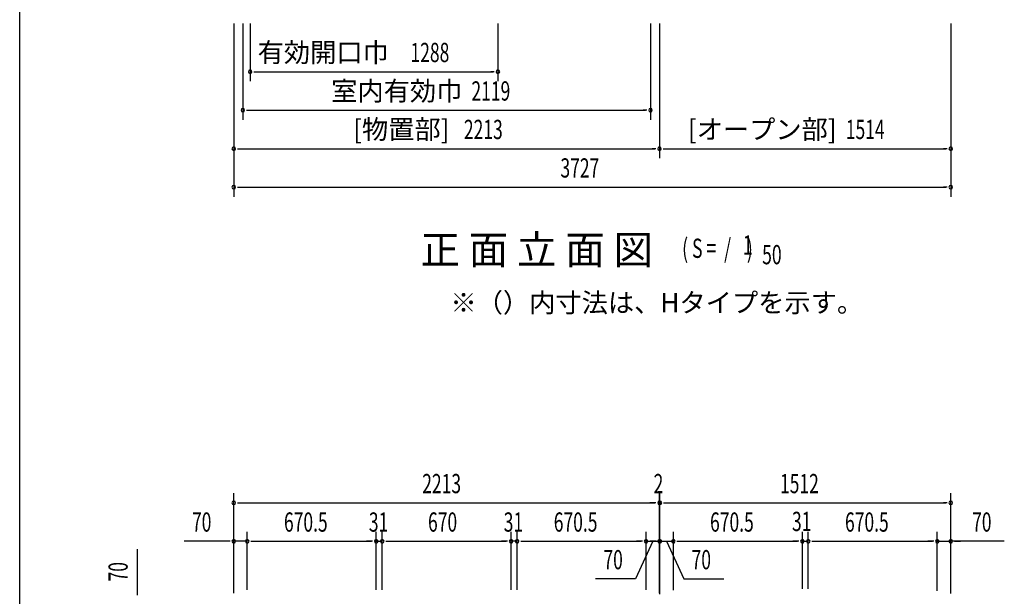
# Model space of a CAD drawing. Extents: x 543 to 20478, y 217 to 14052.
# Drawn here: x 543 to 5661, y 6969 to 9965 of the extents above; entities that cross this region are included whole.
import ezdxf
from ezdxf.enums import TextEntityAlignment as Align

# ---------------------------------------------------------------- set-up
doc = ezdxf.new("R2010")
doc.units = 0
doc.header["$LTSCALE"] = 50
doc.header["$MEASUREMENT"] = 0
for name, color, linetype in [('HIKIDASHI', 6, 'CONTINUOUS'), ('M1', 4, 'CONTINUOUS'), ('SUNPOU', 4, 'CONTINUOUS'), ('WAKUSEN-01', 50, 'CONTINUOUS')]:
    doc.layers.add(name, color=color, linetype=linetype)
doc.styles.add('00', font='ROMANS', dxfattribs={"width": 0.666667, "bigfont": 'BIGFONT'})
doc.styles.add('01', font='ROMANS', dxfattribs={"height": 3, "bigfont": 'BIGFONT'})

msp = doc.modelspace()

# ---------------------------------------------------------------- linework, layer by layer
at = {"layer": 'SUNPOU'}
for p, q in [((1655.5, 9945.1), (1655.5, 9045.1)), ((1702.5, 9945.1), (1702.5, 9445.1)), ((1740.5, 9945.1), (1740.5, 9645.1)), ((3028.5, 9945.1), (3028.5, 9645.1)), ((3821.5, 9945.1), (3821.5, 9445.1)), ((3868.5, 9945.1), (3868.5, 9245.1)), ((3868.5, 9945.1), (3868.5, 9245.1)), ((5382.5, 9945.1), (5382.5, 9245.1)), ((3868.5, 9895.1), (3868.5, 9245.1)), ((1759.3, 9695.1), (1778, 9695.1)), ((1765.5, 9695.1), (3003.5, 9695.1)), ((3009.8, 9695.1), (2991, 9695.1)), ((5382.5, 9532.2), (5382.5, 9045.1)), ((1721.3, 9495.1), (1740, 9495.1)), ((1727.5, 9495.1), (3796.5, 9495.1)), ((3802.8, 9495.1), (3784, 9495.1)), ((1674.3, 9295.1), (1693, 9295.1)), ((1680.5, 9295.1), (3843.5, 9295.1)), ((3849.8, 9295.1), (3831, 9295.1)), ((3849.8, 9295.1), (3831, 9295.1)), ((3887.3, 9295.1), (3906, 9295.1)), ((3893.5, 9295.1), (5357.5, 9295.1)), ((5363.8, 9295.1), (5345, 9295.1)), ((1674.3, 9095.1), (1693, 9095.1)), ((1693, 9095.1), (5357.5, 9095.1)), ((5363.8, 9095.1), (5345, 9095.1)), ((1655.5, 6985.5), (1655.5, 7504.6)), ((3868.5, 6984.2), (3868.5, 7504.6)), ((3868.5, 6985.5), (3868.5, 7504.6)), ((3870.5, 6984.2), (3870.5, 7504.6)), ((3870.5, 6984.2), (3870.5, 7504.6)), ((5382.5, 6984.5), (5382.5, 7504.6)), ((1674.3, 7454.6), (1693, 7454.6)), ((1680.5, 7454.6), (3843.5, 7454.6)), ((3843.5, 7454.6), (3818.5, 7454.6)), ((3849.8, 7454.6), (3831, 7454.6)), ((3849.8, 7454.6), (3831, 7454.6)), ((3868.5, 7454.6), (3870.5, 7454.6)), ((3889.3, 7454.6), (3908, 7454.6)), ((3889.3, 7454.6), (3908, 7454.6)), ((3895.5, 7454.6), (5357.5, 7454.6)), ((3895.5, 7454.6), (3920.5, 7454.6)), ((5363.8, 7454.6), (5345, 7454.6)), ((1655.5, 6985.5), (1655.5, 7304.6)), ((1725.5, 7002.2), (1725.5, 7304.6)), ((1725.5, 7002.2), (1725.5, 7304.6)), ((2396, 7002.6), (2396, 7304.6)), ((2396, 7002.6), (2396, 7304.6)), ((2427, 7002.6), (2427, 7304.6)), ((2427, 7002.6), (2427, 7304.6)), ((3097, 7002.6), (3097, 7304.6)), ((3097, 7002.6), (3097, 7304.6)), ((3128, 7002.6), (3128, 7304.6)), ((3128, 7002.6), (3128, 7304.6)), ((3798.5, 7002.2), (3798.5, 7304.6)), ((3798.5, 7002.2), (3798.5, 7304.6)), ((3868.5, 6985.5), (3868.5, 7304.6)), ((3870.5, 6979.2), (3870.5, 7304.6)), ((3940.5, 7001.1), (3940.5, 7304.6)), ((3940.5, 7001.1), (3940.5, 7304.6)), ((4611, 7008.2), (4611, 7304.6)), ((4611, 7008.2), (4611, 7304.6)), ((4642, 7027.7), (4642, 7304.6)), ((4642, 7008.2), (4642, 7304.6)), ((5312.5, 6997.2), (5312.5, 7304.6)), ((5312.5, 6997.2), (5312.5, 7304.6)), ((5382.5, 6982.6), (5382.5, 7304.6)), ((1630.5, 7254.6), (1397.6, 7254.6)), ((1636.8, 7254.6), (1618, 7254.6)), ((1725.5, 7254.6), (1655.5, 7254.6)), ((1744.3, 7254.6), (1763, 7254.6)), ((1744.3, 7254.6), (1763, 7254.6)), ((1750.5, 7254.6), (1775.5, 7254.6)), ((1750.5, 7254.6), (2371, 7254.6)), ((2371, 7254.6), (2346, 7254.6)), ((2377.3, 7254.6), (2358.5, 7254.6)), ((2377.3, 7254.6), (2358.5, 7254.6)), ((2396, 7254.6), (2427, 7254.6)), ((2445.8, 7254.6), (2464.5, 7254.6)), ((2445.8, 7254.6), (2464.5, 7254.6)), ((2452, 7254.6), (2477, 7254.6)), ((2452, 7254.6), (3072, 7254.6)), ((3072, 7254.6), (3047, 7254.6)), ((3078.3, 7254.6), (3059.5, 7254.6)), ((3078.3, 7254.6), (3059.5, 7254.6)), ((3128, 7254.6), (3097, 7254.6)), ((3146.8, 7254.6), (3165.5, 7254.6)), ((3146.8, 7254.6), (3165.5, 7254.6)), ((3153, 7254.6), (3773.5, 7254.6)), ((3153, 7254.6), (3178, 7254.6)), ((3833.5, 7254.6), (3744.3, 7059.1)), ((3773.5, 7254.6), (3748.5, 7254.6)), ((3779.8, 7254.6), (3761, 7254.6)), ((3779.8, 7254.6), (3761, 7254.6)), ((3798.5, 7254.6), (3868.5, 7254.6)), ((3798.5, 7254.6), (3868.5, 7254.6)), ((3845.5, 7254.6), (3820.5, 7254.6)), ((3851.8, 7254.6), (3833, 7254.6)), ((3870.5, 7254.6), (3940.5, 7254.6)), ((3887.3, 7254.6), (3906, 7254.6)), ((3893.5, 7254.6), (3918.5, 7254.6)), ((3905.5, 7254.6), (3994.7, 7059.1)), ((3959.3, 7254.6), (3978, 7254.6)), ((3959.3, 7254.6), (3978, 7254.6)), ((3965.5, 7254.6), (4586, 7254.6)), ((3965.5, 7254.6), (3990.5, 7254.6)), ((4586, 7254.6), (4561, 7254.6)), ((4592.3, 7254.6), (4573.5, 7254.6)), ((4592.3, 7254.6), (4573.5, 7254.6)), ((4611, 7254.6), (4642, 7254.6)), ((4660.8, 7254.6), (4679.5, 7254.6)), ((4660.8, 7254.6), (4679.5, 7254.6)), ((4667, 7254.6), (5287.5, 7254.6)), ((4667, 7254.6), (4692, 7254.6)), ((5287.5, 7254.6), (5262.5, 7254.6)), ((5293.8, 7254.6), (5275, 7254.6)), ((5293.8, 7254.6), (5275, 7254.6)), ((5312.5, 7254.6), (5382.5, 7254.6)), ((5312.5, 7254.6), (5382.5, 7254.6)), ((5660.8, 7254.6), (5382.5, 7254.6)), ((5401.3, 7254.6), (5420, 7254.6)), ((5407.5, 7254.6), (5432.5, 7254.6)), ((1154.1, 6980.4), (1154.1, 7213.3)), ((3744.3, 7059.1), (3536.4, 7059.1)), ((3994.7, 7059.1), (4202.7, 7059.1)), ((1154.1, 6974.2), (1154.1, 6992.9))]:
    msp.add_line(p, q, dxfattribs=at)
for centre, start, end in [((1740.5, 9695.1), 0, 180), ((1740.5, 9695.1), 180, 0), ((3028.5, 9695.1), 0, 180), ((3028.5, 9695.1), 180, 0), ((1702.5, 9495.1), 0, 180), ((1702.5, 9495.1), 180, 0), ((3821.5, 9495.1), 0, 180), ((3821.5, 9495.1), 180, 0), ((1655.5, 9295.1), 0, 180), ((1655.5, 9295.1), 180, 0), ((3868.5, 9295.1), 0, 180), ((3868.5, 9295.1), 0, 180), ((3868.5, 9295.1), 180, 0), ((3868.5, 9295.1), 180, 0), ((5382.5, 9295.1), 0, 180), ((5382.5, 9295.1), 180, 0), ((1655.5, 9095.1), 0, 180), ((1655.5, 9095.1), 180, 0), ((5382.5, 9095.1), 0, 180), ((5382.5, 9095.1), 180, 0), ((1655.5, 7454.6), 0, 180), ((1655.5, 7454.6), 180, 0), ((3868.5, 7454.6), 0, 180), ((3868.5, 7454.6), 0, 180), ((3868.5, 7454.6), 180, 0), ((3868.5, 7454.6), 180, 0), ((3870.5, 7454.6), 0, 180), ((3870.5, 7454.6), 0, 180), ((3870.5, 7454.6), 180, 0), ((3870.5, 7454.6), 180, 0), ((5382.5, 7454.6), 0, 180), ((5382.5, 7454.6), 180, 0), ((1655.5, 7254.6), 0, 180), ((1655.5, 7254.6), 180, 0), ((1725.5, 7254.6), 0, 180), ((1725.5, 7254.6), 0, 180), ((1725.5, 7254.6), 180, 0), ((1725.5, 7254.6), 180, 0), ((2396, 7254.6), 0, 180), ((2396, 7254.6), 0, 180), ((2396, 7254.6), 180, 0), ((2396, 7254.6), 180, 0), ((2427, 7254.6), 0, 180), ((2427, 7254.6), 0, 180), ((2427, 7254.6), 180, 0), ((2427, 7254.6), 180, 0), ((3097, 7254.6), 0, 180), ((3097, 7254.6), 0, 180), ((3097, 7254.6), 180, 0), ((3097, 7254.6), 180, 0), ((3128, 7254.6), 0, 180), ((3128, 7254.6), 0, 180), ((3128, 7254.6), 180, 0), ((3128, 7254.6), 180, 0), ((3798.5, 7254.6), 0, 180), ((3798.5, 7254.6), 0, 180), ((3798.5, 7254.6), 180, 0), ((3798.5, 7254.6), 180, 0), ((3868.5, 7254.6), 0, 180), ((3868.5, 7254.6), 180, 0), ((3870.5, 7254.6), 0, 180), ((3870.5, 7254.6), 180, 0), ((3940.5, 7254.6), 0, 180), ((3940.5, 7254.6), 0, 180), ((3940.5, 7254.6), 180, 0), ((3940.5, 7254.6), 180, 0), ((4611, 7254.6), 0, 180), ((4611, 7254.6), 0, 180), ((4611, 7254.6), 180, 0), ((4611, 7254.6), 180, 0), ((4642, 7254.6), 0, 180), ((4642, 7254.6), 0, 180), ((4642, 7254.6), 180, 0), ((4642, 7254.6), 180, 0), ((5312.5, 7254.6), 0, 180), ((5312.5, 7254.6), 0, 180), ((5312.5, 7254.6), 180, 0), ((5312.5, 7254.6), 180, 0), ((5382.5, 7254.6), 0, 180), ((5382.5, 7254.6), 180, 0)]:
    msp.add_arc(centre, 9.38, start, end, dxfattribs=at)
at = {"layer": 'WAKUSEN-01'}
msp.add_line((542.5, 517.5), (542.5, 14052.5), dxfattribs=at)

# ---------------------------------------------------------------- texts
at = {"layer": 'HIKIDASHI', "style": '01'}
msp.add_text('※（）内寸法は、Hタイプを示す。', height=100, dxfattribs=at).set_placement((2781.5, 8444.8))
at = {"layer": 'M1', "style": '01'}
msp.add_text('正 面 立 面 図', height=150.3, dxfattribs=at).set_placement((2625.8, 8694.3))
at = {"layer": 'M1', "style": '00', "width": 0.67}
for s, p in [('( S =  /    )', (3986.1, 8727.4)), ('1', (4301.9, 8744.4)), ('50', (4401.8, 8694.3))]:
    msp.add_text(s, height=100.2, dxfattribs=at).set_placement(p)
at = {"layer": 'SUNPOU', "style": '01'}
for s, p in [('有効開口巾', (2461.6, 9745.2)), ('室内有効巾', (2843.8, 9545.2)), ('[物置部]', (2777.2, 9345.2)), ('[オープン部]', (4789.6, 9345.2))]:
    msp.add_text(s, height=100, dxfattribs=at).set_placement(p, align=Align.RIGHT)
at = {"layer": 'SUNPOU', "style": '00', "width": 0.666667}
for s, p in [('1288', (2574, 9745.1)), ('2119', (2890.8, 9545.1)), ('2213', (2851.8, 9345.1)), ('1514', (4836.9, 9345.1)), ('3727', (3353.5, 9145.1)), ('2213', (2635, 7504.6)), ('2', (3837.8, 7504.6)), ('1512', (4494.8, 7504.6)), ('70', (1438.1, 7304.6)), ('670.5', (1916.3, 7304.6)), ('31', (2357.6, 7304.6)), ('670', (2665.2, 7304.6)), ('31', (3058.6, 7304.6)), ('670.5', (3318.8, 7304.6)), ('670.5', (4131.3, 7304.6)), ('31', (4557.1, 7307.8)), ('670.5', (4832.8, 7304.6)), ('70', (5493.4, 7304.6)), ('70', (3576.9, 7109.1))]:
    msp.add_text(s, height=100, dxfattribs=at).set_placement(p)
for rotation, p in [(360, (4035.2, 7109.1)), (90, (1104.1, 7045.9))]:
    msp.add_text('70', height=100, rotation=rotation, dxfattribs=at).set_placement(p)

doc.saveas('drawing.dxf')
